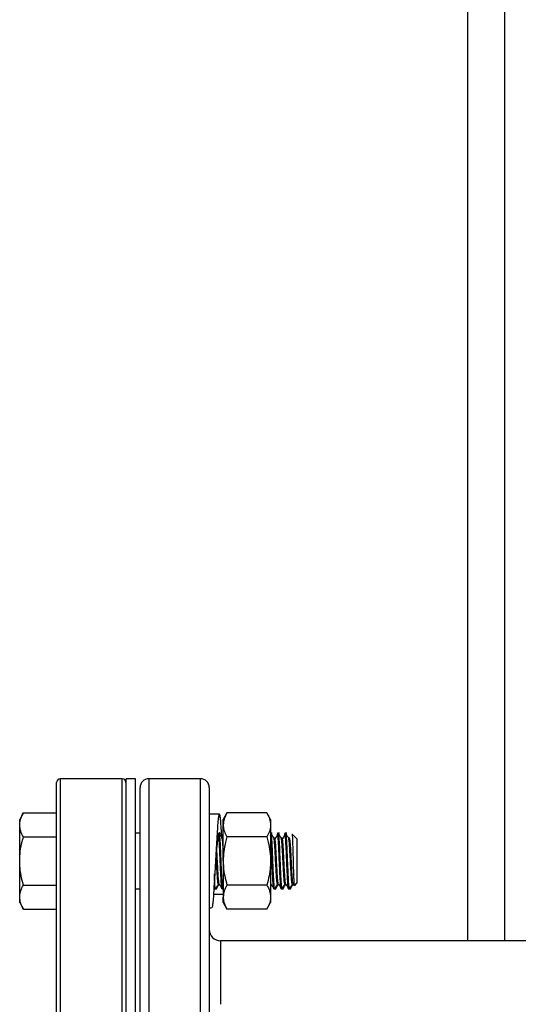
# Model space of a CAD drawing. Extents: x 0 to 33.1, y 0 to 23.4.
# Drawn here: x 3.1 to 3.8, y 14.6 to 15.9 of the extents above; entities that cross this region are included whole.
import ezdxf

# ---------------------------------------------------------------- set-up
doc = ezdxf.new("R2010")
doc.units = 0
doc.linetypes.add('SLD-SOLID', pattern=[0])
doc.layers.get('0').update_dxf_attribs({"linetype": 'CONTINUOUS'})

msp = doc.modelspace()

# ---------------------------------------------------------------- linework, layer by layer
at = {"color": 7, "linetype": 'SLD-SOLID'}
for p, q in [((3.6889, 14.6683), (3.6889, 21.2167)), ((3.7389, 14.6683), (3.7389, 21.2167)), ((3.1329, 13.7921), (3.1329, 14.8821)), ((3.2217, 14.8871), (3.1379, 14.8871)), ((3.1379, 14.8871), (3.1379, 13.7871)), ((3.2217, 13.7871), (3.2217, 14.8871)), ((3.2267, 14.8821), (3.2267, 13.7921)), ((3.2394, 14.8871), (3.2269, 14.8871)), ((3.2269, 13.7871), (3.2269, 14.8871)), ((3.2394, 13.7871), (3.2394, 14.8871)), ((3.2457, 14.3371), (3.2457, 14.8751)), ((3.3274, 14.8871), (3.2577, 14.8871)), ((3.2577, 14.8871), (3.2577, 14.3371)), ((3.3274, 14.3371), (3.3274, 14.8871)), ((3.3394, 14.8751), (3.3394, 14.3371)), ((3.0879, 14.8409), (3.0829, 14.8322)), ((3.0879, 14.8409), (3.1329, 14.8409)), ((3.353, 14.8392), (3.3394, 14.8392)), ((3.3632, 14.8409), (3.3582, 14.8322)), ((3.4172, 14.8409), (3.3632, 14.8409)), ((3.4223, 14.8322), (3.4172, 14.8409)), ((3.0829, 14.8246), (3.0829, 14.8322)), ((3.0829, 14.7759), (3.0829, 14.8246)), ((3.3582, 14.8246), (3.3582, 14.8322)), ((3.3582, 14.7759), (3.3582, 14.8246)), ((3.4223, 14.8322), (3.4223, 14.8246)), ((3.4223, 14.8246), (3.4223, 14.7759)), ((3.0879, 14.8084), (3.1329, 14.8084)), ((3.2269, 14.8134), (3.2267, 14.8134)), ((3.2457, 14.8134), (3.2394, 14.8134)), ((3.3531, 14.8134), (3.3529, 14.8134)), ((3.4172, 14.8084), (3.3632, 14.8084)), ((3.4229, 14.8134), (3.4223, 14.8134)), ((3.4242, 14.8134), (3.4229, 14.8134)), ((3.4329, 14.8134), (3.4317, 14.8134)), ((3.4342, 14.8134), (3.4329, 14.8134)), ((3.4429, 14.8134), (3.4417, 14.8134)), ((3.4442, 14.8134), (3.4429, 14.8134)), ((3.4565, 14.8073), (3.4514, 14.8124)), ((3.3579, 14.8069), (3.3567, 14.8069)), ((3.4279, 14.8069), (3.4267, 14.8069)), ((3.4379, 14.8069), (3.4367, 14.8069)), ((3.4479, 14.8069), (3.4467, 14.8069)), ((3.4569, 14.8066), (3.4563, 14.8071)), ((3.4569, 14.8069), (3.4565, 14.8073)), ((3.4579, 14.8059), (3.4569, 14.8069)), ((3.4579, 14.8059), (3.4579, 14.7759)), ((3.0829, 14.7272), (3.0829, 14.7759)), ((3.3582, 14.7759), (3.3582, 14.7272)), ((3.4223, 14.7759), (3.4223, 14.7272)), ((3.4579, 14.7759), (3.4579, 14.7459)), ((3.0879, 14.7435), (3.1329, 14.7435)), ((3.3517, 14.7449), (3.3528, 14.7449)), ((3.4172, 14.7435), (3.3632, 14.7435)), ((3.4217, 14.7449), (3.4218, 14.7451)), ((3.4223, 14.7437), (3.4229, 14.7448)), ((3.4317, 14.7449), (3.4328, 14.7449)), ((3.4417, 14.7449), (3.4428, 14.7449)), ((3.4517, 14.7449), (3.4528, 14.7449)), ((3.4528, 14.7451), (3.4541, 14.7427)), ((3.4546, 14.7426), (3.4579, 14.7459)), ((3.2267, 14.7384), (3.2269, 14.7384)), ((3.2394, 14.7384), (3.2457, 14.7384)), ((3.3451, 14.7312), (3.3582, 14.7312)), ((3.3457, 14.7399), (3.3465, 14.7385)), ((3.3467, 14.7384), (3.3479, 14.7384)), ((3.3479, 14.7384), (3.3492, 14.7384)), ((3.3567, 14.7384), (3.3579, 14.7384)), ((3.3582, 14.7388), (3.3582, 14.7388)), ((3.4267, 14.7384), (3.4279, 14.7384)), ((3.4279, 14.7384), (3.4292, 14.7384)), ((3.4367, 14.7384), (3.4379, 14.7384)), ((3.4379, 14.7384), (3.4392, 14.7384)), ((3.4467, 14.7384), (3.4479, 14.7384)), ((3.4479, 14.7384), (3.4492, 14.7384)), ((3.0829, 14.7197), (3.0829, 14.7272)), ((3.0829, 14.7197), (3.0879, 14.711)), ((3.3582, 14.7197), (3.3582, 14.7272)), ((3.3582, 14.7197), (3.3632, 14.711)), ((3.4172, 14.711), (3.4223, 14.7197)), ((3.4223, 14.7272), (3.4223, 14.7197)), ((3.0879, 14.711), (3.1329, 14.711)), ((3.3394, 14.7127), (3.3425, 14.7127)), ((3.4172, 14.711), (3.3632, 14.711)), ((6.292, 14.6683), (3.3544, 14.6683)), ((3.3544, 14.6683), (3.3544, 14.5825))]:
    msp.add_line(p, q, dxfattribs=at)
for centre, radius, start, end in [((3.1379, 14.8821), 0.005, 90, 180), ((3.2217, 14.8821), 0.005, 0, 90), ((3.2577, 14.8751), 0.012, 90, 180), ((3.3274, 14.8751), 0.012, 0, 90), ((3.3544, 14.6833), 0.015, 180, 270)]:
    msp.add_arc(centre, radius, start, end, dxfattribs=at)
for points, knots in [([(3.0829, 14.8246), (3.0829, 14.825), (3.083, 14.8279), (3.0841, 14.8334), (3.0866, 14.8384), (3.0879, 14.8409)], [0, 0, 0, 0, 0.070103, 0.530791, 1, 1, 1, 1]), ([(3.3565, 14.8068), (3.3565, 14.8069), (3.3562, 14.8121), (3.3556, 14.8207), (3.3548, 14.831), (3.3539, 14.8375), (3.353, 14.8399), (3.3522, 14.838), (3.3513, 14.832), (3.3505, 14.8222), (3.3496, 14.8094), (3.3487, 14.7943), (3.3479, 14.778), (3.347, 14.7615), (3.3461, 14.746), (3.3453, 14.7325), (3.3444, 14.7219), (3.3436, 14.7152), (3.3429, 14.7122), (3.3426, 14.7129), (3.3425, 14.713)], [0, 0, 0, 0, 0.002085, 0.063729, 0.125436, 0.18706, 0.248786, 0.31039, 0.372135, 0.433721, 0.495483, 0.557051, 0.61883, 0.680382, 0.742177, 0.803713, 0.865523, 0.927044, 0.988868, 1, 1, 1, 1]), ([(3.3632, 14.8409), (3.3618, 14.8382), (3.359, 14.8329), (3.3585, 14.8274), (3.3582, 14.8246)], [0, 0, 0, 0, 0.495458, 1, 1, 1, 1]), ([(3.4172, 14.8409), (3.4186, 14.8382), (3.4215, 14.8329), (3.422, 14.8274), (3.4223, 14.8246)], [0, 0, 0, 0, 0.495458, 1, 1, 1, 1]), ([(3.0879, 14.8084), (3.0865, 14.811), (3.0837, 14.8164), (3.0832, 14.8219), (3.0829, 14.8246)], [0, 0, 0, 0, 0.495458, 1, 1, 1, 1]), ([(3.3582, 14.8246), (3.3582, 14.8243), (3.3583, 14.8213), (3.3594, 14.8158), (3.3619, 14.8109), (3.3632, 14.8084)], [0, 0, 0, 0, 0.070103, 0.530791, 1, 1, 1, 1]), ([(3.4223, 14.8246), (3.4223, 14.8243), (3.4222, 14.8213), (3.4211, 14.8158), (3.4185, 14.8109), (3.4172, 14.8084)], [0, 0, 0, 0, 0.070103, 0.530791, 1, 1, 1, 1]), ([(3.0829, 14.7759), (3.0831, 14.7803), (3.0834, 14.7893), (3.0856, 14.8001), (3.0874, 14.8064), (3.0879, 14.8084)], [0, 0, 0, 0, 0.402074, 0.810497, 1, 1, 1, 1]), ([(3.3544, 14.811), (3.3543, 14.8111), (3.3541, 14.8123), (3.3537, 14.8135), (3.353, 14.8145), (3.3524, 14.8138), (3.3517, 14.8118), (3.3511, 14.8084), (3.3505, 14.8038), (3.3498, 14.7982), (3.3492, 14.7917), (3.3485, 14.7846), (3.348, 14.7792), (3.3478, 14.7764), (3.3478, 14.776)], [0, 0, 0, 0, 0.002953, 0.101521, 0.199587, 0.297412, 0.396027, 0.493693, 0.591947, 0.690431, 0.787978, 0.886503, 0.984681, 1, 1, 1, 1]), ([(3.3567, 14.7388), (3.3566, 14.7387), (3.3564, 14.7381), (3.356, 14.7408), (3.3556, 14.7465), (3.3551, 14.7554), (3.3546, 14.766), (3.3541, 14.7777), (3.3536, 14.7891), (3.3531, 14.7994), (3.3526, 14.8073), (3.3521, 14.8125), (3.3518, 14.8131), (3.3517, 14.8133)], [0, 0, 0, 0, 0.0235905, 0.1221751, 0.2199122, 0.3184447, 0.4162392, 0.514713, 0.6125719, 0.7109803, 0.8089104, 0.9072469, 1, 1, 1, 1]), ([(3.3579, 14.7388), (3.3578, 14.7388), (3.3575, 14.7387), (3.3571, 14.7426), (3.3566, 14.7496), (3.3561, 14.7592), (3.3556, 14.7704), (3.3551, 14.7821), (3.3547, 14.7932), (3.3542, 14.8027), (3.3537, 14.8096), (3.3532, 14.8132), (3.353, 14.8131), (3.3529, 14.813)], [0, 0, 0, 0, 0.060803, 0.159529, 0.257063, 0.355805, 0.453326, 0.552076, 0.649592, 0.748344, 0.845862, 0.944608, 1, 1, 1, 1]), ([(3.3568, 14.8069), (3.3561, 14.8079), (3.3549, 14.8101), (3.3536, 14.8123), (3.353, 14.8134)], [0, 0, 0, 0, 0.4999504, 1, 1, 1, 1]), ([(3.3632, 14.8084), (3.3626, 14.8061), (3.3608, 14.7996), (3.3587, 14.7888), (3.3584, 14.7802), (3.3582, 14.7759)], [0, 0, 0, 0, 0.219978, 0.607457, 1, 1, 1, 1]), ([(3.4172, 14.8084), (3.4179, 14.8061), (3.4196, 14.7996), (3.4218, 14.7888), (3.4221, 14.7802), (3.4223, 14.7759)], [0, 0, 0, 0, 0.219978, 0.607457, 1, 1, 1, 1]), ([(3.4267, 14.7388), (3.4266, 14.7387), (3.4264, 14.7381), (3.426, 14.7408), (3.4256, 14.7465), (3.4251, 14.7554), (3.4246, 14.766), (3.4241, 14.7777), (3.4236, 14.7892), (3.4231, 14.7993), (3.4227, 14.8068), (3.4224, 14.8093), (3.4223, 14.8103)], [0, 0, 0, 0, 0.0268852, 0.1392382, 0.2506254, 0.362919, 0.4743717, 0.5865984, 0.6981243, 0.8102766, 0.9218837, 1, 1, 1, 1]), ([(3.4279, 14.7388), (3.4278, 14.7388), (3.4275, 14.7387), (3.4271, 14.7426), (3.4266, 14.7496), (3.4261, 14.7592), (3.4256, 14.7704), (3.4251, 14.7821), (3.4247, 14.7932), (3.4242, 14.8027), (3.4237, 14.8096), (3.4232, 14.8132), (3.423, 14.8131), (3.4229, 14.813)], [0, 0, 0, 0, 0.060803, 0.159529, 0.257063, 0.355805, 0.453326, 0.552076, 0.649592, 0.748344, 0.845862, 0.944608, 1, 1, 1, 1]), ([(3.4268, 14.8069), (3.4261, 14.8079), (3.4249, 14.8101), (3.4236, 14.8123), (3.423, 14.8134)], [0, 0, 0, 0, 0.4999504, 1, 1, 1, 1]), ([(3.431, 14.8105), (3.4304, 14.8095), (3.4291, 14.8074), (3.4279, 14.8054), (3.4273, 14.8044)], [0, 0, 0, 0, 0.500019, 1, 1, 1, 1]), ([(3.4367, 14.7388), (3.4366, 14.7387), (3.4364, 14.7381), (3.436, 14.7408), (3.4356, 14.7465), (3.4351, 14.7554), (3.4346, 14.766), (3.4341, 14.7777), (3.4336, 14.7891), (3.4331, 14.7994), (3.4326, 14.8074), (3.4321, 14.8124), (3.4317, 14.8138), (3.4313, 14.8129), (3.4311, 14.8109), (3.431, 14.8102)], [0, 0, 0, 0, 0.020926, 0.108378, 0.195077, 0.282483, 0.369233, 0.456586, 0.543394, 0.630689, 0.71756, 0.804791, 0.891731, 0.964409, 1, 1, 1, 1]), ([(3.4379, 14.7388), (3.4378, 14.7388), (3.4375, 14.7387), (3.4371, 14.7426), (3.4366, 14.7496), (3.4361, 14.7592), (3.4356, 14.7704), (3.4351, 14.7821), (3.4347, 14.7932), (3.4342, 14.8027), (3.4337, 14.8096), (3.4332, 14.8132), (3.433, 14.8131), (3.4329, 14.813)], [0, 0, 0, 0, 0.060803, 0.159529, 0.257063, 0.355805, 0.453326, 0.552076, 0.649592, 0.748344, 0.845862, 0.944608, 1, 1, 1, 1]), ([(3.4368, 14.8069), (3.4361, 14.8079), (3.4349, 14.8101), (3.4336, 14.8123), (3.433, 14.8134)], [0, 0, 0, 0, 0.49995, 1, 1, 1, 1]), ([(3.441, 14.8105), (3.4404, 14.8095), (3.4391, 14.8074), (3.4379, 14.8054), (3.4373, 14.8044)], [0, 0, 0, 0, 0.5000189, 1, 1, 1, 1]), ([(3.4467, 14.7388), (3.4466, 14.7387), (3.4464, 14.7381), (3.446, 14.7408), (3.4456, 14.7465), (3.4451, 14.7554), (3.4446, 14.766), (3.4441, 14.7777), (3.4436, 14.7891), (3.4431, 14.7994), (3.4426, 14.8074), (3.4421, 14.8124), (3.4417, 14.8138), (3.4413, 14.8129), (3.4411, 14.8109), (3.441, 14.8102)], [0, 0, 0, 0, 0.020926, 0.108378, 0.195077, 0.282483, 0.369233, 0.456586, 0.543394, 0.630689, 0.71756, 0.804791, 0.891731, 0.964409, 1, 1, 1, 1]), ([(3.4479, 14.7388), (3.4478, 14.7388), (3.4475, 14.7387), (3.4471, 14.7426), (3.4466, 14.7496), (3.4461, 14.7592), (3.4456, 14.7704), (3.4451, 14.7821), (3.4447, 14.7932), (3.4442, 14.8027), (3.4437, 14.8096), (3.4432, 14.8132), (3.443, 14.8131), (3.4429, 14.813)], [0, 0, 0, 0, 0.060803, 0.159529, 0.257063, 0.355805, 0.453326, 0.552076, 0.649592, 0.748344, 0.845862, 0.944608, 1, 1, 1, 1]), ([(3.4468, 14.8069), (3.4461, 14.8079), (3.4449, 14.8101), (3.4436, 14.8123), (3.443, 14.8134)], [0, 0, 0, 0, 0.4999504, 1, 1, 1, 1]), ([(3.4512, 14.8122), (3.4513, 14.8121), (3.4515, 14.8119), (3.4518, 14.8067), (3.4521, 14.7982), (3.4525, 14.7871), (3.4528, 14.775), (3.4531, 14.7632), (3.4535, 14.7531), (3.4538, 14.746), (3.4541, 14.7423), (3.4543, 14.7427), (3.4544, 14.7429)], [0, 0, 0, 0, 0.0776119, 0.1894746, 0.3007485, 0.4103627, 0.5197175, 0.6270839, 0.7342042, 0.839633, 0.9445083, 1, 1, 1, 1]), ([(3.3582, 14.7932), (3.3581, 14.7947), (3.3578, 14.799), (3.3574, 14.8038), (3.3571, 14.8059), (3.3569, 14.8067), (3.3568, 14.8066), (3.3568, 14.8065)], [0, 0, 0, 0, 0.202277, 0.541017, 0.884029, 0.903928, 1, 1, 1, 1]), ([(3.3582, 14.8063), (3.3582, 14.8064), (3.3581, 14.807), (3.358, 14.8067), (3.3579, 14.8063)], [0, 0, 0, 0, 0.085686, 1, 1, 1, 1]), ([(3.4317, 14.7453), (3.4316, 14.7452), (3.4313, 14.7452), (3.4308, 14.7484), (3.4304, 14.7542), (3.4299, 14.7621), (3.4294, 14.7714), (3.4289, 14.781), (3.4284, 14.7902), (3.4279, 14.7981), (3.4274, 14.8038), (3.4271, 14.8059), (3.4269, 14.8067), (3.4268, 14.8066), (3.4268, 14.8065)], [0, 0, 0, 0, 0.062408, 0.163332, 0.263033, 0.363972, 0.463661, 0.564609, 0.664293, 0.765242, 0.864928, 0.965871, 0.971727, 1, 1, 1, 1]), ([(3.4328, 14.7454), (3.4327, 14.7454), (3.4325, 14.7454), (3.4321, 14.7484), (3.4316, 14.7541), (3.4311, 14.7621), (3.4306, 14.7714), (3.4301, 14.781), (3.4297, 14.7902), (3.4292, 14.7981), (3.4287, 14.8037), (3.4282, 14.8069), (3.428, 14.8065), (3.4279, 14.8063)], [0, 0, 0, 0, 0.03141, 0.133263, 0.233883, 0.335751, 0.436359, 0.538235, 0.638838, 0.740716, 0.84132, 0.943193, 1, 1, 1, 1]), ([(3.4417, 14.7453), (3.4416, 14.7452), (3.4413, 14.7452), (3.4408, 14.7484), (3.4404, 14.7542), (3.4399, 14.7621), (3.4394, 14.7714), (3.4389, 14.781), (3.4384, 14.7902), (3.4379, 14.7981), (3.4374, 14.8038), (3.4371, 14.8059), (3.4369, 14.8067), (3.4368, 14.8066), (3.4368, 14.8065)], [0, 0, 0, 0, 0.062408, 0.1633316, 0.2630332, 0.3639721, 0.4636614, 0.5646088, 0.6642929, 0.7652418, 0.8649279, 0.9658714, 0.9717274, 1, 1, 1, 1]), ([(3.4428, 14.7454), (3.4427, 14.7454), (3.4425, 14.7454), (3.4421, 14.7484), (3.4416, 14.7541), (3.4411, 14.7621), (3.4406, 14.7714), (3.4401, 14.781), (3.4397, 14.7902), (3.4392, 14.7981), (3.4387, 14.8037), (3.4382, 14.8069), (3.438, 14.8065), (3.4379, 14.8063)], [0, 0, 0, 0, 0.0314105, 0.1332634, 0.233883, 0.3357514, 0.4363586, 0.5382355, 0.6388375, 0.7407159, 0.8413199, 0.9431929, 1, 1, 1, 1]), ([(3.4517, 14.7453), (3.4516, 14.7452), (3.4513, 14.7452), (3.4508, 14.7484), (3.4504, 14.7542), (3.4499, 14.7621), (3.4494, 14.7714), (3.4489, 14.781), (3.4484, 14.7902), (3.4479, 14.7981), (3.4474, 14.8038), (3.4471, 14.8059), (3.4469, 14.8067), (3.4468, 14.8066), (3.4468, 14.8065)], [0, 0, 0, 0, 0.062408, 0.163332, 0.263033, 0.363972, 0.463661, 0.564609, 0.664293, 0.765242, 0.864928, 0.965871, 0.971727, 1, 1, 1, 1]), ([(3.4528, 14.7454), (3.4527, 14.7454), (3.4525, 14.7454), (3.4521, 14.7484), (3.4516, 14.7541), (3.4511, 14.7621), (3.4506, 14.7714), (3.4501, 14.781), (3.4497, 14.7902), (3.4492, 14.7981), (3.4487, 14.8037), (3.4482, 14.8069), (3.448, 14.8065), (3.4479, 14.8063)], [0, 0, 0, 0, 0.03141, 0.133263, 0.233883, 0.335751, 0.436359, 0.538235, 0.638838, 0.740716, 0.84132, 0.943193, 1, 1, 1, 1]), ([(3.4569, 14.8069), (3.4569, 14.8069), (3.4569, 14.807), (3.4569, 14.8068), (3.4569, 14.8066)], [0, 0, 0, 0, 0.095217, 1, 1, 1, 1]), ([(3.3517, 14.7453), (3.3516, 14.7452), (3.3513, 14.7452), (3.3508, 14.7484), (3.3504, 14.7542), (3.3499, 14.7621), (3.3494, 14.7713), (3.349, 14.7796), (3.3487, 14.7842), (3.3486, 14.7858)], [0, 0, 0, 0, 0.100927, 0.264143, 0.425382, 0.588622, 0.749842, 0.913096, 1, 1, 1, 1]), ([(3.3528, 14.7454), (3.3527, 14.7454), (3.3525, 14.7454), (3.3521, 14.7484), (3.3516, 14.7541), (3.3511, 14.7621), (3.3506, 14.7714), (3.3501, 14.781), (3.3497, 14.7889), (3.3495, 14.7927), (3.3494, 14.794)], [0, 0, 0, 0, 0.045424, 0.192717, 0.338227, 0.485543, 0.631035, 0.778363, 0.923848, 1, 1, 1, 1]), ([(3.0879, 14.7435), (3.0868, 14.7476), (3.0846, 14.7559), (3.0831, 14.7669), (3.083, 14.7736), (3.0829, 14.7759)], [0, 0, 0, 0, 0.390533, 0.785002, 1, 1, 1, 1]), ([(3.3582, 14.7759), (3.3583, 14.7733), (3.3584, 14.7665), (3.36, 14.7556), (3.3622, 14.7475), (3.3632, 14.7435)], [0, 0, 0, 0, 0.238913, 0.617352, 1, 1, 1, 1]), ([(3.4223, 14.7759), (3.4222, 14.7733), (3.422, 14.7665), (3.4205, 14.7556), (3.4183, 14.7475), (3.4172, 14.7435)], [0, 0, 0, 0, 0.2389129, 0.6173522, 1, 1, 1, 1]), ([(3.3479, 14.7388), (3.3478, 14.7388), (3.3475, 14.7387), (3.3471, 14.7426), (3.3466, 14.7493), (3.3463, 14.7557), (3.3462, 14.7587)], [0, 0, 0, 0, 0.175006, 0.459167, 0.739893, 1, 1, 1, 1]), ([(3.0829, 14.7272), (3.0829, 14.7276), (3.083, 14.7305), (3.0841, 14.736), (3.0866, 14.741), (3.0879, 14.7435)], [0, 0, 0, 0, 0.070103, 0.530791, 1, 1, 1, 1]), ([(3.3467, 14.7388), (3.3466, 14.7387), (3.3464, 14.7382), (3.3462, 14.7396), (3.346, 14.7422), (3.3459, 14.7428)], [0, 0, 0, 0, 0.1585, 0.820869, 1, 1, 1, 1]), ([(3.348, 14.7385), (3.3486, 14.7396), (3.3499, 14.7418), (3.3512, 14.744), (3.3518, 14.7451)], [0, 0, 0, 0, 0.500125, 1, 1, 1, 1]), ([(3.3493, 14.7385), (3.3499, 14.7396), (3.3511, 14.7417), (3.3523, 14.7438), (3.3529, 14.7448)], [0, 0, 0, 0, 0.520739, 1, 1, 1, 1]), ([(3.3528, 14.7451), (3.3534, 14.744), (3.3546, 14.7418), (3.3559, 14.7396), (3.3565, 14.7385)], [0, 0, 0, 0, 0.499879, 1, 1, 1, 1]), ([(3.3632, 14.7435), (3.3618, 14.7408), (3.359, 14.7355), (3.3585, 14.73), (3.3582, 14.7272)], [0, 0, 0, 0, 0.495458, 1, 1, 1, 1]), ([(3.4172, 14.7435), (3.4186, 14.7408), (3.4215, 14.7355), (3.422, 14.73), (3.4223, 14.7272)], [0, 0, 0, 0, 0.495458, 1, 1, 1, 1]), ([(3.4228, 14.7454), (3.4227, 14.7454), (3.4225, 14.7453), (3.4224, 14.7467), (3.4223, 14.7477)], [0, 0, 0, 0, 0.31411, 1, 1, 1, 1]), ([(3.4228, 14.7451), (3.4234, 14.744), (3.4246, 14.7418), (3.4259, 14.7396), (3.4265, 14.7385)], [0, 0, 0, 0, 0.499879, 1, 1, 1, 1]), ([(3.428, 14.7385), (3.4286, 14.7396), (3.4299, 14.7418), (3.4312, 14.744), (3.4318, 14.7451)], [0, 0, 0, 0, 0.500125, 1, 1, 1, 1]), ([(3.4293, 14.7385), (3.4299, 14.7396), (3.4311, 14.7417), (3.4323, 14.7438), (3.4329, 14.7448)], [0, 0, 0, 0, 0.5207386, 1, 1, 1, 1]), ([(3.4328, 14.7451), (3.4334, 14.744), (3.4346, 14.7418), (3.4359, 14.7396), (3.4365, 14.7385)], [0, 0, 0, 0, 0.499879, 1, 1, 1, 1]), ([(3.438, 14.7385), (3.4386, 14.7396), (3.4399, 14.7418), (3.4412, 14.744), (3.4418, 14.7451)], [0, 0, 0, 0, 0.5001251, 1, 1, 1, 1]), ([(3.4393, 14.7385), (3.4399, 14.7396), (3.4411, 14.7417), (3.4423, 14.7438), (3.4429, 14.7448)], [0, 0, 0, 0, 0.5207386, 1, 1, 1, 1]), ([(3.4428, 14.7451), (3.4434, 14.744), (3.4446, 14.7418), (3.4459, 14.7396), (3.4465, 14.7385)], [0, 0, 0, 0, 0.499879, 1, 1, 1, 1]), ([(3.448, 14.7385), (3.4486, 14.7396), (3.4499, 14.7418), (3.4512, 14.744), (3.4518, 14.7451)], [0, 0, 0, 0, 0.5001251, 1, 1, 1, 1]), ([(3.4493, 14.7385), (3.4499, 14.7396), (3.4511, 14.7417), (3.4523, 14.7438), (3.4529, 14.7448)], [0, 0, 0, 0, 0.520739, 1, 1, 1, 1]), ([(3.3493, 14.7389), (3.3492, 14.7387), (3.349, 14.7381), (3.3489, 14.7392), (3.3488, 14.7399)], [0, 0, 0, 0, 0.425219, 1, 1, 1, 1]), ([(3.4293, 14.7389), (3.4292, 14.7387), (3.429, 14.7381), (3.4289, 14.7392), (3.4288, 14.7399)], [0, 0, 0, 0, 0.425219, 1, 1, 1, 1]), ([(3.4393, 14.7389), (3.4392, 14.7387), (3.439, 14.7381), (3.4389, 14.7392), (3.4388, 14.7399)], [0, 0, 0, 0, 0.425219, 1, 1, 1, 1]), ([(3.4493, 14.7389), (3.4492, 14.7387), (3.449, 14.7381), (3.4489, 14.7392), (3.4488, 14.7399)], [0, 0, 0, 0, 0.425219, 1, 1, 1, 1]), ([(3.0879, 14.711), (3.0865, 14.7136), (3.0837, 14.7189), (3.0832, 14.7244), (3.0829, 14.7272)], [0, 0, 0, 0, 0.495458, 1, 1, 1, 1]), ([(3.3582, 14.7272), (3.3582, 14.7268), (3.3583, 14.7239), (3.3594, 14.7184), (3.3619, 14.7135), (3.3632, 14.711)], [0, 0, 0, 0, 0.070103, 0.530791, 1, 1, 1, 1]), ([(3.4223, 14.7272), (3.4223, 14.7268), (3.4222, 14.7239), (3.4211, 14.7184), (3.4185, 14.7135), (3.4172, 14.711)], [0, 0, 0, 0, 0.070103, 0.530791, 1, 1, 1, 1])]:
    msp.add_open_spline(points, degree=3, knots=knots, dxfattribs=at)

doc.saveas('drawing.dxf')
